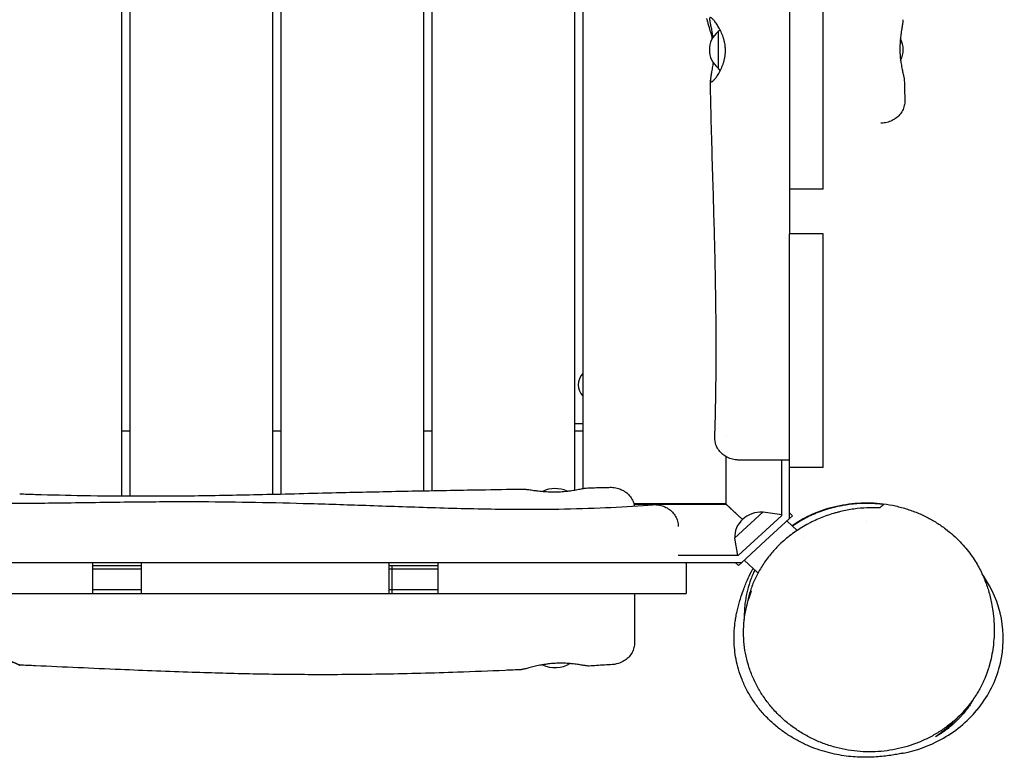
# Model space of a CAD drawing. Units: millimetres. Extents: x 19010 to 29221, y -8374 to -31.
# Drawn here: x 24943 to 25645, y -6875 to -6349 of the extents above; entities that cross this region are included whole.
import ezdxf

# ---------------------------------------------------------------- set-up
doc = ezdxf.new("R2010")
doc.units = ezdxf.units.MM
doc.header["$LTSCALE"] = 20
doc.layers.add('HARDWOOD CWPg169.559', color=250, linetype='Continuous', lineweight=25)
doc.layers.add('МАФЫ НАШИ', color=250, linetype='Continuous', lineweight=25)

# ---------------------------------------------------------------- blocks, each defined once
blk = doc.blocks.new('тьбюенш')
at = {"layer": 'HARDWOOD CWPg169.559', "color": 18, "lineweight": 25}
for p, q in [((25015.83, -6688.38), (25015.83, -5509.26)), ((25021.5, -5509.26), (25021.5, -6688.41)), ((25123.56, -6687.15), (25123.56, -5509.26)), ((25129.22, -5509.26), (25129.22, -6687.01)), ((25231.28, -6684.71), (25231.28, -5509.26)), ((25236.95, -5509.26), (25236.95, -6684.61)), ((25339, -6684.18), (25339, -5509.26)), ((25344.67, -5509.26), (25344.67, -6683.15)), ((25492.09, -6314.26), (25492.09, -6469.65)), ((25515.9, -6469.65), (25515.9, -6314.26)), ((25441.06, -6357.06), (25442.45, -6356.13)), ((25441.06, -6357.06), (25441.06, -6383.8)), ((25441.06, -6383.8), (25442.78, -6384.94)), ((25515.9, -6469.65), (25492.09, -6469.65)), ((25515.9, -6501.52), (25492.09, -6501.52)), ((25492.09, -6704.44), (25492.09, -6501.52)), ((25515.9, -6668.1), (25515.9, -6501.52)), ((25015.83, -6641.99), (25021.5, -6641.99)), ((25123.56, -6641.99), (25129.22, -6641.99)), ((25231.28, -6641.99), (25236.95, -6641.99)), ((25339, -6636.77), (25344.67, -6636.77)), ((25339, -6641.99), (25344.67, -6641.99)), ((25446.73, -6646.34), (25446.73, -6646.34)), ((25446.73, -6694.21), (25446.73, -6660.41)), ((25486.42, -6702.28), (25486.42, -6662.79)), ((25515.9, -6668.1), (25492.09, -6668.1)), ((25364.59, -6693.69), (25364.59, -6693.69)), ((25380.9, -6693.69), (25446.73, -6693.69)), ((25381.05, -6694.21), (25446.73, -6694.21)), ((25446.16, -6693.69), (25458.54, -6705.09)), ((25446.73, -6694.21), (25458.54, -6705.09)), ((25473.19, -6699.68), (25452.67, -6718.59)), ((25486.42, -6702.28), (25455.48, -6730.77)), ((25473.19, -6699.68), (25486.42, -6701.66)), ((25474.96, -6720.22), (25492.09, -6704.44)), ((25497.52, -6712.94), (25490.19, -6706.18)), ((25497.52, -6712.94), (25490.19, -6706.18)), ((25494.2, -6702.49), (25492.09, -6700.54)), ((25492.09, -6704.44), (25494.2, -6702.49)), ((25452.67, -6718.59), (25454.81, -6730.77)), ((25474.96, -6720.22), (25457.83, -6735.99)), ((25502.77, -6717.77), (25502.77, -6717.77)), ((25502.77, -6717.77), (25502.77, -6717.77)), ((25455.48, -6730.77), (25412.71, -6730.77)), ((25469.52, -6743.27), (25459.72, -6734.25)), ((25469.52, -6743.27), (25459.72, -6734.25)), ((24995.15, -6735.99), (24814.58, -6735.99)), ((24995.15, -6757.93), (24995.15, -6735.99)), ((24995.15, -6738.08), (25029.9, -6738.08)), ((25029.9, -6740.69), (24995.15, -6740.69)), ((25029.9, -6757.93), (25029.9, -6735.99)), ((25206.53, -6735.99), (25029.9, -6735.99)), ((25206.53, -6757.93), (25206.53, -6735.99)), ((25206.53, -6738.08), (25241.31, -6738.08)), ((25241.31, -6740.69), (25206.53, -6740.69)), ((25208.6, -6757.93), (25208.6, -6738.08)), ((25457.83, -6735.99), (25241.31, -6735.99)), ((25241.31, -6757.93), (25241.31, -6735.99)), ((25418.38, -6735.99), (25418.38, -6757.93)), ((25455.72, -6737.94), (25453.6, -6735.99)), ((25455.72, -6737.94), (25457.83, -6735.99)), ((25029.9, -6755.31), (24995.15, -6755.31)), ((25241.31, -6755.31), (25206.53, -6755.31)), ((24814.58, -6757.93), (24995.15, -6757.93)), ((25029.9, -6757.93), (25206.53, -6757.93)), ((25241.31, -6757.93), (25418.38, -6757.93))]:
    blk.add_line(p, q, dxfattribs=at)
for centre, major_axis, start_param, end_param in [((25454.12, -6370.43), (-19.28, 0), -0.826101, 0.826101), ((25553.86, -6370.43), (19.28, 0), -0.445678, 0.46489), ((25354.35, -6609.12), (-13.04, 0), -0.734651, 0.734651), ((25324.83, -6700.87), (19.28, 0), 1.109346, 2.0516), ((25472.17, -6717.65), (-19.28, 0), 4.671687, 6.323888), ((25324.88, -6793.05), (-19.28, 0), 1.087687, 2.149926)]:
    blk.add_ellipse(centre, major_axis=major_axis, ratio=0.921096, start_param=start_param, end_param=end_param, dxfattribs=at)
for points, knots in [([(25436.92, -6362.41), (25436.86, -6362.1), (25436.8, -6361.79), (25436.43, -6360.09), (25436.1, -6358.77), (25435.59, -6356.89), (25435.41, -6356.28), (25435.07, -6355.12), (25434.91, -6354.57), (25434.43, -6352.98), (25434.13, -6352.03), (25433.62, -6350.35), (25433.42, -6349.65), (25433.22, -6348.8), (25433.18, -6348.55), (25433.14, -6348.25), (25433.13, -6348.16), (25433.12, -6348.09)], [0.00786036, 0.00786036, 0.00786036, 0.00786036, 0.00881368, 0.00881368, 0.01322053, 0.01322053, 0.01542395, 0.01542395, 0.01762737, 0.01762737, 0.02203421, 0.02203421, 0.02644105, 0.02644105, 0.02864447, 0.02864447, 0.02957506, 0.02957506, 0.02957506, 0.02957506]), ([(25446.31, -6370.34), (25446.3, -6369.96), (25446.28, -6369.57), (25446.24, -6368.8), (25446.2, -6368.42), (25446.08, -6367.27), (25445.97, -6366.51), (25445.7, -6365.03), (25445.54, -6364.3), (25445.16, -6362.86), (25444.95, -6362.16), (25444.26, -6360.1), (25443.74, -6358.82), (25442.9, -6357), (25442.6, -6356.41), (25442.02, -6355.3), (25441.72, -6354.76), (25441.13, -6353.74), (25440.83, -6353.25), (25440.23, -6352.33), (25439.94, -6351.88), (25439.07, -6350.64), (25438.52, -6349.93), (25437.76, -6349.05), (25437.52, -6348.78), (25437.17, -6348.43), (25437.06, -6348.32), (25436.84, -6348.12), (25436.74, -6348.03), (25436.24, -6347.61), (25435.91, -6347.42), (25435.53, -6347.35), (25435.42, -6347.36), (25435.28, -6347.45), (25435.24, -6347.48), (25435.17, -6347.57), (25435.14, -6347.63), (25435.01, -6347.96), (25434.99, -6348.36), (25435.05, -6349.2), (25435.09, -6349.52), (25435.19, -6350.22), (25435.26, -6350.6), (25435.41, -6351.43), (25435.5, -6351.87), (25435.7, -6352.82), (25435.8, -6353.33), (25436.13, -6354.93), (25436.37, -6356.09), (25436.67, -6357.66), (25436.73, -6357.98), (25436.85, -6358.64), (25436.9, -6358.97), (25437.07, -6359.98), (25437.18, -6360.66), (25437.3, -6361.48), (25437.31, -6361.6), (25437.33, -6361.71)], [0.07020234, 0.07020234, 0.07020234, 0.07020234, 0.07129967, 0.07129967, 0.07239701, 0.07239701, 0.07459167, 0.07459167, 0.07678634, 0.07678634, 0.07898101, 0.07898101, 0.08337034, 0.08337034, 0.085565, 0.085565, 0.08775967, 0.08775967, 0.08995434, 0.08995434, 0.092149, 0.092149, 0.09653833, 0.09653833, 0.098733, 0.098733, 0.09983033, 0.09983033, 0.10092767, 0.10092767, 0.105317, 0.105317, 0.10751166, 0.10751166, 0.108609, 0.108609, 0.10970633, 0.10970633, 0.11409566, 0.11409566, 0.11629033, 0.11629033, 0.118485, 0.118485, 0.12067966, 0.12067966, 0.12287433, 0.12287433, 0.12726366, 0.12726366, 0.12836099, 0.12836099, 0.12945833, 0.12945833, 0.13165299, 0.13165299, 0.13201716, 0.13201716, 0.13201716, 0.13201716]), ([(25572.92, -6348.94), (25572.92, -6348.97), (25572.92, -6348.99), (25572.92, -6349.58), (25572.86, -6350.27), (25572.7, -6351.51), (25572.64, -6351.96), (25572.49, -6352.92), (25572.41, -6353.43), (25572.14, -6355.02), (25571.95, -6356.18), (25571.7, -6357.76), (25571.65, -6358.09), (25571.56, -6358.74), (25571.51, -6359.07), (25571.37, -6360.07), (25571.28, -6360.76), (25571.12, -6362.16), (25571.05, -6362.87), (25570.92, -6364.33), (25570.86, -6365.09), (25570.73, -6367.35), (25570.7, -6368.88), (25570.71, -6370.43)], [0.11408502, 0.11408502, 0.11408502, 0.11408502, 0.11427189, 0.11427189, 0.11865179, 0.11865179, 0.12084174, 0.12084174, 0.12303169, 0.12303169, 0.12741159, 0.12741159, 0.12850656, 0.12850656, 0.12960154, 0.12960154, 0.13179148, 0.13179148, 0.13398143, 0.13398143, 0.13617138, 0.13617138, 0.14055128, 0.14055128, 0.14055128, 0.14055128]), ([(25437.47, -6379.38), (25437.31, -6380.75), (25437.11, -6382.06), (25436.8, -6383.93), (25436.7, -6384.54), (25436.49, -6385.71), (25436.39, -6386.27), (25436.19, -6387.33), (25436.1, -6387.83), (25435.93, -6388.78), (25435.86, -6389.23), (25435.66, -6390.48), (25435.57, -6391.18), (25435.54, -6392.01), (25435.54, -6392.26), (25435.57, -6392.57), (25435.59, -6392.67), (25435.63, -6392.84), (25435.65, -6392.91), (25435.8, -6393.24), (25435.99, -6393.35), (25436.39, -6393.29), (25436.54, -6393.23), (25436.88, -6393.05), (25437.06, -6392.92), (25437.46, -6392.59), (25437.68, -6392.39), (25438.13, -6391.93), (25438.38, -6391.66), (25439.14, -6390.77), (25439.68, -6390.06), (25440.53, -6388.83), (25440.82, -6388.39), (25441.4, -6387.45), (25441.69, -6386.96), (25442.56, -6385.43), (25443.12, -6384.31), (25443.91, -6382.49), (25444.17, -6381.86), (25444.65, -6380.56), (25444.87, -6379.89), (25445.28, -6378.52), (25445.47, -6377.82), (25445.71, -6376.74), (25445.78, -6376.38), (25445.92, -6375.64), (25445.98, -6375.26), (25446.25, -6373.39), (25446.34, -6371.87), (25446.31, -6370.34)], [0.00885594, 0.00885594, 0.00885594, 0.00885594, 0.01316294, 0.01316294, 0.01535676, 0.01535676, 0.01755059, 0.01755059, 0.01974441, 0.01974441, 0.02193823, 0.02193823, 0.02632588, 0.02632588, 0.0285197, 0.0285197, 0.02961661, 0.02961661, 0.03071352, 0.03071352, 0.03510117, 0.03510117, 0.03729499, 0.03729499, 0.03948882, 0.03948882, 0.04168264, 0.04168264, 0.04387646, 0.04387646, 0.04826411, 0.04826411, 0.05045793, 0.05045793, 0.05265176, 0.05265176, 0.0570394, 0.0570394, 0.05923323, 0.05923323, 0.06142705, 0.06142705, 0.06362087, 0.06362087, 0.06471778, 0.06471778, 0.0658147, 0.0658147, 0.07020234, 0.07020234, 0.07020234, 0.07020234]), ([(25570.71, -6370.43), (25570.73, -6371.98), (25570.81, -6373.51), (25570.99, -6375.76), (25571.07, -6376.5), (25571.19, -6377.61), (25571.24, -6377.98), (25571.34, -6378.7), (25571.39, -6379.05), (25571.64, -6380.81), (25571.88, -6382.15), (25572.25, -6384.04), (25572.38, -6384.65), (25572.63, -6385.82), (25572.75, -6386.38), (25572.99, -6387.44), (25573.1, -6387.94), (25573.31, -6388.89), (25573.4, -6389.34), (25573.66, -6390.59), (25573.79, -6391.28), (25573.86, -6392.02), (25573.87, -6392.19), (25573.88, -6392.34)], [0, 0, 0, 0, 0.00440456, 0.00440456, 0.00660684, 0.00660684, 0.00770797, 0.00770797, 0.00880911, 0.00880911, 0.01321367, 0.01321367, 0.01541595, 0.01541595, 0.01761823, 0.01761823, 0.01982051, 0.01982051, 0.02202278, 0.02202278, 0.02642734, 0.02642734, 0.02787348, 0.02787348, 0.02787348, 0.02787348]), ([(25571.26, -6378.08), (25571.27, -6378.17), (25571.28, -6378.25), (25571.34, -6378.7), (25571.39, -6379.05), (25571.64, -6380.81), (25571.88, -6382.15), (25572.25, -6384.04), (25572.38, -6384.65), (25572.63, -6385.82), (25572.75, -6386.38), (25572.99, -6387.44), (25573.1, -6387.94), (25573.31, -6388.89), (25573.4, -6389.34), (25573.66, -6390.59), (25573.79, -6391.28), (25573.86, -6392.02), (25573.87, -6392.19), (25573.88, -6392.34)], [0.00745075, 0.00745075, 0.00745075, 0.00745075, 0.00770797, 0.00770797, 0.00880911, 0.00880911, 0.01321367, 0.01321367, 0.01541595, 0.01541595, 0.01761823, 0.01761823, 0.01982051, 0.01982051, 0.02202278, 0.02202278, 0.02642734, 0.02642734, 0.02787348, 0.02787348, 0.02787348, 0.02787348]), ([(25438.74, -6646.7), (25438.84, -6643.22), (25438.94, -6639.75), (25439.28, -6625.83), (25439.47, -6615.4), (25439.73, -6590.04), (25439.72, -6575.12), (25439.45, -6544.9), (25439.17, -6529.6), (25438.41, -6497.15), (25437.9, -6480), (25436.81, -6443.06), (25436.22, -6423.28), (25435.69, -6399.7), (25435.61, -6395.92), (25435.54, -6392.13)], [0, 0, 0, 0, 10.000022, 10.000022, 40.000657, 40.000657, 82.887156, 82.887156, 126.848376, 126.848376, 176.155184, 176.155184, 233.003608, 233.003608, 243.874755, 243.874755, 243.874755, 243.874755]), ([(25573.88, -6392.34), (25573.96, -6395.82), (25574.05, -6399.3), (25574.18, -6404.05), (25574.21, -6405.32), (25574.24, -6406.59)], [0, 0, 0, 0, 10.000008, 10.000008, 13.657415, 13.657415, 13.657415, 13.657415]), ([(25574.24, -6406.59), (25574.28, -6407.81), (25574.16, -6409.03), (25573.61, -6411.41), (25573.18, -6412.58), (25572.05, -6414.78), (25571.34, -6415.83), (25569.69, -6417.73), (25568.73, -6418.6), (25566.64, -6420.1), (25565.5, -6420.74), (25563.09, -6421.75), (25561.81, -6422.13), (25559.86, -6422.48), (25559.21, -6422.56), (25558.22, -6422.63), (25557.9, -6422.64), (25557.5, -6422.65), (25557.44, -6422.65), (25557.33, -6422.65), (25557.29, -6422.65), (25557.24, -6422.65), (25557.24, -6422.65), (25557.24, -6422.65)], [0, 0, 0, 0, 3.480887, 3.480887, 6.982019, 6.982019, 10.482966, 10.482966, 13.983915, 13.983915, 17.484864, 17.484864, 20.985813, 20.985813, 22.727618, 22.727618, 23.600399, 23.600399, 23.763982, 23.763982, 23.886668, 23.886668, 23.886784, 23.886784, 23.886784, 23.886784]), ([(25557.24, -6422.65), (25557.24, -6422.65), (25557.24, -6422.65), (25557.24, -6422.65), (25557.24, -6422.65), (25557.24, -6422.65)], [23.88678361533, 23.88678361533, 23.88678361533, 23.88678361533, 23.88681908365, 23.88681908365, 23.88686442561, 23.88686442561, 23.88686442561, 23.88686442561]), ([(25455.75, -6662.79), (25455.75, -6662.79), (25455.74, -6662.79), (25455.74, -6662.79), (25455.74, -6662.79), (25455.74, -6662.79), (25455.73, -6662.79), (25455.73, -6662.79), (25455.72, -6662.79), (25455.67, -6662.79), (25455.62, -6662.79), (25455.45, -6662.79), (25455.33, -6662.79), (25454.88, -6662.77), (25454.55, -6662.76), (25452.9, -6662.62), (25451.59, -6662.37), (25449.08, -6661.59), (25447.87, -6661.06), (25445.62, -6659.77), (25444.57, -6659), (25442.71, -6657.27), (25441.89, -6656.29), (25440.52, -6654.21), (25439.97, -6653.1), (25438.97, -6650.26), (25438.69, -6648.47), (25438.74, -6646.7)], [0, 0, 0, 0, 0.000293, 0.000293, 0.004199, 0.004199, 0.012012, 0.012012, 0.027637, 0.027637, 0.14991, 0.14991, 0.475988, 0.475988, 1.345831, 1.345831, 4.84678, 4.84678, 8.347729, 8.347729, 11.848676, 11.848676, 15.349785, 15.349785, 18.83313, 18.83313, 23.90323, 23.90323, 23.90323, 23.90323]), ([(25492.09, -6662.79), (25489.69, -6662.79), (25487.34, -6662.79), (25483.86, -6662.79), (25482.72, -6662.79), (25480.44, -6662.79), (25479.3, -6662.79), (25476.01, -6662.79), (25473.92, -6662.79), (25471.45, -6662.79), (25470.96, -6662.79), (25470, -6662.79), (25469.53, -6662.79), (25468.13, -6662.79), (25467.25, -6662.79), (25464.73, -6662.79), (25463.23, -6662.79), (25461.57, -6662.79), (25461.24, -6662.79), (25460.63, -6662.79), (25460.33, -6662.79), (25459.49, -6662.79), (25458.99, -6662.79), (25458.08, -6662.79), (25457.68, -6662.79), (25457.16, -6662.79), (25457, -6662.79), (25456.7, -6662.79), (25456.57, -6662.79), (25456.21, -6662.79), (25456.04, -6662.79), (25455.86, -6662.79), (25455.82, -6662.79), (25455.76, -6662.79), (25455.75, -6662.79), (25455.75, -6662.79)], [0, 0, 0, 0, 0.00632843, 0.00632843, 0.00949264, 0.00949264, 0.01265686, 0.01265686, 0.01898529, 0.01898529, 0.02056739, 0.02056739, 0.0221495, 0.0221495, 0.02531371, 0.02531371, 0.03164214, 0.03164214, 0.03322425, 0.03322425, 0.03480636, 0.03480636, 0.03797057, 0.03797057, 0.04113479, 0.04113479, 0.04271689, 0.04271689, 0.044299, 0.044299, 0.04746321, 0.04746321, 0.04904532, 0.04904532, 0.05058326, 0.05058326, 0.05058326, 0.05058326]), ([(24210.18, -6688.48), (24213.95, -6688.37), (24217.72, -6688.26), (24232.79, -6687.82), (24244.11, -6687.51), (24275.34, -6686.71), (24295.27, -6686.25), (24335.11, -6685.46), (24355.02, -6685.13), (24394.6, -6684.6), (24414.27, -6684.41), (24453.38, -6684.16), (24472.81, -6684.11), (24511.79, -6684.1), (24531.33, -6684.15), (24570.82, -6684.32), (24590.78, -6684.44), (24630.44, -6684.84), (24650.15, -6685.11), (24688.14, -6685.88), (24706.42, -6686.37), (24741.48, -6687.57), (24758.26, -6688.26), (24792.44, -6689.82), (24809.83, -6690.65), (24847.35, -6692.21), (24867.47, -6692.88), (24903.11, -6693.52), (24918.63, -6693.63), (24948.39, -6693.57), (24962.63, -6693.43), (24992.3, -6693.05), (25007.74, -6692.81), (25038.1, -6692.47), (25053.03, -6692.39), (25080.77, -6692.47), (25093.58, -6692.59), (25119.31, -6693.01), (25132.23, -6693.31), (25159.06, -6694.05), (25172.98, -6694.5), (25202.45, -6695.5), (25218, -6696.06), (25249.75, -6697.06), (25265.96, -6697.49), (25295.83, -6697.92), (25309.51, -6697.97), (25334.43, -6697.65), (25345.69, -6697.35), (25367.19, -6696.44), (25377.44, -6695.87), (25389.88, -6694.99), (25392.09, -6694.83), (25394.29, -6694.66)], [0, 0, 0, 0, 10.00001, 10.00001, 40.000289, 40.000289, 92.800414, 92.800414, 145.51592, 145.51592, 197.581074, 197.581074, 248.990404, 248.990404, 300.690503, 300.690503, 353.491661, 353.491661, 405.675499, 405.675499, 454.111661, 454.111661, 498.637008, 498.637008, 544.838901, 544.838901, 598.256075, 598.256075, 639.412836, 639.412836, 677.156721, 677.156721, 718.038101, 718.038101, 757.53174, 757.53174, 791.427516, 791.427516, 825.617246, 825.617246, 862.478669, 862.478669, 903.695573, 903.695573, 946.683614, 946.683614, 982.978323, 982.978323, 1012.909683, 1012.909683, 1040.211846, 1040.211846, 1046.093928, 1046.093928, 1046.093928, 1046.093928]), ([(24942.97, -6686.91), (24946.75, -6687.03), (24950.53, -6687.15), (24965.63, -6687.59), (24976.96, -6687.86), (25001.93, -6688.29), (25015.57, -6688.41), (25043.85, -6688.44), (25058.5, -6688.34), (25089.53, -6687.91), (25105.9, -6687.56), (25140.03, -6686.76), (25157.79, -6686.3), (25191.36, -6685.52), (25207.17, -6685.18), (25239.16, -6684.56), (25255.36, -6684.27), (25281.54, -6683.82), (25291.52, -6683.65), (25301.51, -6683.47)], [0, 0, 0, 0, 10.000056, 10.000056, 40.001357, 40.001357, 76.113998, 76.113998, 114.923494, 114.923494, 158.296235, 158.296235, 205.323594, 205.323594, 247.149515, 247.149515, 289.998515, 289.998515, 316.425703, 316.425703, 316.425703, 316.425703]), ([(25301.51, -6683.47), (25301.53, -6683.47), (25301.56, -6683.47), (25302.19, -6683.47), (25302.95, -6683.52), (25304.29, -6683.67), (25304.78, -6683.73), (25305.82, -6683.87), (25306.37, -6683.94), (25308.1, -6684.19), (25309.36, -6684.37), (25311.08, -6684.59), (25311.43, -6684.64), (25312.14, -6684.73), (25312.5, -6684.77), (25313.59, -6684.9), (25314.33, -6684.98), (25315.85, -6685.13), (25316.62, -6685.19), (25318.21, -6685.31), (25319.03, -6685.36), (25321.49, -6685.48), (25323.15, -6685.52), (25324.83, -6685.5)], [0.11408502, 0.11408502, 0.11408502, 0.11408502, 0.11427189, 0.11427189, 0.11865179, 0.11865179, 0.12084174, 0.12084174, 0.12303169, 0.12303169, 0.12741159, 0.12741159, 0.12850656, 0.12850656, 0.12960154, 0.12960154, 0.13179148, 0.13179148, 0.13398143, 0.13398143, 0.13617138, 0.13617138, 0.14055128, 0.14055128, 0.14055128, 0.14055128]), ([(25324.83, -6685.5), (25326.52, -6685.49), (25328.18, -6685.42), (25330.62, -6685.25), (25331.43, -6685.18), (25332.62, -6685.06), (25333.02, -6685.02), (25333.81, -6684.93), (25334.2, -6684.88), (25336.11, -6684.64), (25337.55, -6684.43), (25339.6, -6684.08), (25340.27, -6683.97), (25341.54, -6683.74), (25342.14, -6683.63), (25343.29, -6683.41), (25343.84, -6683.31), (25344.87, -6683.11), (25345.36, -6683.02), (25346.72, -6682.79), (25347.47, -6682.67), (25348.27, -6682.6), (25348.46, -6682.59), (25348.62, -6682.59)], [0, 0, 0, 0, 0.00440456, 0.00440456, 0.00660684, 0.00660684, 0.00770797, 0.00770797, 0.00880911, 0.00880911, 0.01321367, 0.01321367, 0.01541595, 0.01541595, 0.01761823, 0.01761823, 0.01982051, 0.01982051, 0.02202278, 0.02202278, 0.02642734, 0.02642734, 0.02787348, 0.02787348, 0.02787348, 0.02787348]), ([(25348.62, -6682.59), (25352.4, -6682.51), (25356.17, -6682.43), (25361.33, -6682.31), (25362.71, -6682.28), (25364.09, -6682.25)], [0, 0, 0, 0, 10.000008, 10.000008, 13.657415, 13.657415, 13.657415, 13.657415]), ([(25364.09, -6682.25), (25365.41, -6682.22), (25366.74, -6682.33), (25369.32, -6682.83), (25370.59, -6683.23), (25372.98, -6684.27), (25374.12, -6684.92), (25376.19, -6686.45), (25377.13, -6687.33), (25378.75, -6689.25), (25379.45, -6690.31), (25380.55, -6692.53), (25380.95, -6693.7), (25381.26, -6695.12), (25381.3, -6695.35), (25381.34, -6695.57)], [0, 0, 0, 0, 3.480887, 3.480887, 6.982019, 6.982019, 10.482966, 10.482966, 13.983915, 13.983915, 17.484864, 17.484864, 20.985813, 20.985813, 21.639163, 21.639163, 21.639163, 21.639163]), ([(25394.29, -6694.66), (25395.6, -6694.56), (25396.93, -6694.6), (25399.54, -6694.96), (25400.84, -6695.28), (25403.29, -6696.2), (25404.47, -6696.79), (25406.63, -6698.2), (25407.62, -6699.03), (25409.37, -6700.86), (25410.13, -6701.88), (25411.36, -6704.04), (25411.85, -6705.19), (25412.5, -6707.55), (25412.68, -6708.77), (25412.71, -6710.07), (25412.71, -6710.14), (25412.71, -6710.23), (25412.71, -6710.25), (25412.71, -6710.26), (25412.71, -6710.27), (25412.71, -6710.27), (25412.71, -6710.27), (25412.71, -6710.27), (25412.71, -6710.27), (25412.71, -6710.27)], [0, 0, 0, 0, 3.480886, 3.480886, 6.982018, 6.982018, 10.482965, 10.482965, 13.983914, 13.983914, 17.484863, 17.484863, 20.985812, 20.985812, 24.486761, 24.486761, 24.704139, 24.704139, 24.744897, 24.744897, 24.7503, 24.7503, 24.750976, 24.750976, 24.751314, 24.751314, 24.751314, 24.751314]), ([(25556.34, -6696.95), (25553.34, -6696.8), (25550.31, -6696.78), (25544.16, -6697.03), (25541.06, -6697.3), (25534.75, -6698.17), (25531.56, -6698.77), (25527.51, -6699.74), (25526.7, -6699.95), (25525.08, -6700.38), (25524.27, -6700.61), (25521.85, -6701.33), (25520.24, -6701.85), (25515.42, -6703.55), (25512.23, -6704.86), (25508.26, -6706.76), (25507.47, -6707.15), (25505.89, -6707.97), (25505.1, -6708.39), (25502.75, -6709.68), (25501.22, -6710.58), (25496.69, -6713.41), (25493.79, -6715.47), (25489.61, -6718.83), (25488.25, -6719.99), (25485.58, -6722.41), (25484.28, -6723.67), (25483.03, -6724.95)], [0, 0, 0, 0, 0.00979786, 0.00979786, 0.01959572, 0.01959572, 0.02939358, 0.02939358, 0.03184304, 0.03184304, 0.03429251, 0.03429251, 0.03919143, 0.03919143, 0.04898929, 0.04898929, 0.05143876, 0.05143876, 0.05388822, 0.05388822, 0.05878715, 0.05878715, 0.06858501, 0.06858501, 0.07348394, 0.07348394, 0.07838287, 0.07838287, 0.07838287, 0.07838287]), ([(25493.75, -6709.46), (25493.77, -6709.45), (25493.79, -6709.44), (25495.66, -6708.16), (25497.65, -6706.91), (25501.84, -6704.5), (25504.05, -6703.34), (25508.69, -6701.15), (25511.13, -6700.13), (25516.19, -6698.25), (25518.83, -6697.39), (25524.27, -6695.91), (25527.08, -6695.27), (25532.8, -6694.25), (25535.73, -6693.86), (25541.64, -6693.35), (25544.64, -6693.24), (25550.64, -6693.29), (25553.66, -6693.45), (25559.63, -6694.06), (25562.58, -6694.51), (25568.39, -6695.66), (25571.26, -6696.37), (25576.86, -6698.03), (25579.59, -6698.98), (25584.88, -6701.09), (25587.43, -6702.25), (25592.32, -6704.74), (25594.67, -6706.08), (25599.12, -6708.87), (25601.24, -6710.33), (25605.22, -6713.33), (25607.09, -6714.87), (25610.56, -6717.96), (25612.17, -6719.52), (25615.17, -6722.64), (25616.55, -6724.2), (25619.12, -6727.31), (25620.3, -6728.84), (25622.49, -6731.88), (25623.49, -6733.38), (25625.35, -6736.34), (25626.19, -6737.8), (25627.77, -6740.68), (25628.49, -6742.1), (25629.82, -6744.92), (25630.43, -6746.3), (25631.57, -6749.08), (25632.09, -6750.45), (25633.07, -6753.22), (25633.52, -6754.6), (25634.37, -6757.44), (25634.75, -6758.86), (25635.49, -6761.85), (25635.83, -6763.39), (25636.48, -6766.77), (25636.78, -6768.57), (25637.37, -6772.84), (25637.62, -6775.29), (25637.95, -6780.68), (25638.03, -6783.64), (25637.86, -6789.28), (25637.7, -6791.76), (25637.17, -6796.59), (25636.85, -6798.82), (25636.01, -6803.28), (25635.53, -6805.46), (25634.68, -6808.62), (25634.43, -6809.5), (25634.16, -6810.39)], [888.815269, 888.815269, 888.815269, 888.815269, 888.900723, 888.900723, 898.045608, 898.045608, 907.08103, 907.08103, 916.118301, 916.118301, 925.206712, 925.206712, 934.34596, 934.34596, 943.509267, 943.509267, 952.684577, 952.684577, 961.87854, 961.87854, 971.03146, 971.03146, 980.239055, 980.239055, 989.452463, 989.452463, 998.666484, 998.666484, 1007.884933, 1007.884933, 1017.133494, 1017.133494, 1026.401249, 1026.401249, 1035.674387, 1035.674387, 1045.121829, 1045.121829, 1054.833483, 1054.833483, 1064.94507, 1064.94507, 1075.637216, 1075.637216, 1087.136301, 1087.136301, 1099.721979, 1099.721979, 1113.746975, 1113.746975, 1129.678759, 1129.678759, 1148.188508, 1148.188508, 1170.366325, 1170.366325, 1198.353411, 1198.353411, 1236.995269, 1236.995269, 1278.814922, 1278.814922, 1307.970074, 1307.970074, 1330.27952, 1330.27952, 1349.207138, 1349.207138, 1356.22189, 1356.22189, 1356.22189, 1356.22189]), ([(25558.99, -6694.52), (25555.72, -6694.09), (25552.39, -6693.83), (25545.62, -6693.66), (25542.17, -6693.76), (25536.9, -6694.2), (25535.12, -6694.4), (25532.43, -6694.79), (25531.53, -6694.93), (25529.72, -6695.24), (25528.81, -6695.41), (25524.27, -6696.33), (25520.63, -6697.29), (25515.19, -6699.1), (25513.38, -6699.76), (25510.65, -6700.87), (25509.75, -6701.25), (25507.93, -6702.05), (25507.03, -6702.47), (25502.53, -6704.65), (25499.05, -6706.63), (25495.19, -6709.2), (25494.69, -6709.53), (25494.2, -6709.87)], [0, 0, 0, 0, 0.01105995, 0.01105995, 0.0221199, 0.0221199, 0.02764988, 0.02764988, 0.03041486, 0.03041486, 0.03317985, 0.03317985, 0.0442398, 0.0442398, 0.04976978, 0.04976978, 0.05253477, 0.05253477, 0.05529975, 0.05529975, 0.0663597, 0.0663597, 0.06799731, 0.06799731, 0.06799731, 0.06799731]), ([(25483.03, -6724.95), (25480.85, -6727.19), (25478.83, -6729.51), (25475.09, -6734.3), (25473.37, -6736.77), (25471.02, -6740.59), (25470.28, -6741.87), (25468.9, -6744.43), (25468.25, -6745.72), (25466.42, -6749.59), (25465.37, -6752.18), (25464.03, -6756.1), (25463.62, -6757.41), (25462.89, -6760.01), (25462.56, -6761.3), (25461.93, -6764.12), (25461.64, -6765.64), (25461.4, -6767.15)], [0.07838287, 0.07838287, 0.07838287, 0.07838287, 0.08693768, 0.08693768, 0.09549248, 0.09549248, 0.09976989, 0.09976989, 0.10404729, 0.10404729, 0.1126021, 0.1126021, 0.1168795, 0.1168795, 0.1211569, 0.1211569, 0.12625048, 0.12625048, 0.12625048, 0.12625048]), ([(25029.9, -6735.99), (25027.66, -6735.99), (25025.42, -6735.99), (25013.84, -6735.99), (25004.5, -6735.99), (24995.15, -6735.99)], [0.33849262, 0.33849262, 0.33849262, 0.33849262, 0.34442034, 0.34442034, 0.36913659, 0.36913659, 0.36913659, 0.36913659]), ([(25241.31, -6735.99), (25230.34, -6735.99), (25219.36, -6735.99), (25207.77, -6735.99), (25207.15, -6735.99), (25206.53, -6735.99)], [0.15200606, 0.15200606, 0.15200606, 0.15200606, 0.18105364, 0.18105364, 0.18269593, 0.18269593, 0.18269593, 0.18269593]), ([(25573.04, -6871.77), (25572.84, -6871.8), (25572.64, -6871.84), (25571.8, -6872.01), (25571.1, -6872.15), (25569.19, -6872.5), (25567.89, -6872.73), (25564.99, -6873.2), (25563.44, -6873.43), (25560.11, -6873.86), (25558.4, -6874.05), (25554.79, -6874.36), (25552.95, -6874.49), (25549.12, -6874.64), (25547.18, -6874.68), (25543.15, -6874.64), (25541.1, -6874.57), (25536.86, -6874.29), (25534.72, -6874.09), (25530.31, -6873.53), (25528.08, -6873.18), (25523.53, -6872.29), (25521.22, -6871.76), (25516.54, -6870.51), (25514.18, -6869.79), (25509.41, -6868.12), (25507.01, -6867.18), (25502.19, -6865.06), (25499.78, -6863.88), (25494.99, -6861.27), (25492.61, -6859.84), (25487.94, -6856.72), (25485.65, -6855.03), (25481.19, -6851.41), (25479.03, -6849.48), (25474.91, -6845.4), (25472.95, -6843.26), (25469.26, -6838.78), (25467.53, -6836.45), (25464.36, -6831.67), (25462.91, -6829.22), (25460.32, -6824.29), (25459.17, -6821.79), (25457.18, -6816.84), (25456.34, -6814.37), (25454.92, -6809.53), (25454.35, -6807.16), (25453.46, -6802.53), (25453.13, -6800.28), (25452.66, -6795.93), (25452.54, -6793.9), (25452.43, -6790.38), (25452.44, -6788.87), (25452.52, -6785.91), (25452.6, -6784.48), (25452.81, -6781.69), (25452.96, -6780.34), (25453.29, -6777.67), (25453.49, -6776.38), (25453.93, -6773.82), (25454.17, -6772.57), (25454.71, -6770.06), (25455, -6768.83), (25455.63, -6766.32), (25455.98, -6765.07), (25456.74, -6762.44), (25457.16, -6761.09), (25458.15, -6758.09), (25458.72, -6756.47), (25460.25, -6752.41), (25461.23, -6749.97), (25463.44, -6745.12), (25464.5, -6742.92), (25465.99, -6740.19), (25466.02, -6740.13), (25466.05, -6740.08)], [0, 0, 0, 0, 10.000018, 10.000018, 40.000536, 40.000536, 84.853281, 84.853281, 125.522126, 125.522126, 160.05941, 160.05941, 189.22876, 189.22876, 214.325823, 214.325823, 236.363805, 236.363805, 256.017165, 256.017165, 273.852231, 273.852231, 290.325895, 290.325895, 305.810961, 305.810961, 320.609616, 320.609616, 334.957504, 334.957504, 349.023722, 349.023722, 362.914715, 362.914715, 376.690137, 376.690137, 390.423445, 390.423445, 404.214902, 404.214902, 417.992964, 417.992964, 431.756469, 431.756469, 445.491049, 445.491049, 459.215666, 459.215666, 473.005645, 473.005645, 486.994272, 486.994272, 499.086353, 499.086353, 512.2542, 512.2542, 526.79476, 526.79476, 543.135879, 543.135879, 561.786348, 561.786348, 583.447861, 583.447861, 609.174128, 609.174128, 640.819366, 640.819366, 682.811402, 682.811402, 745.207294, 745.207294, 788.646671, 788.646671, 789.520781, 789.520781, 789.520781, 789.520781]), ([(25467.24, -6741.17), (25466.82, -6742.05), (25466.41, -6742.94), (25465.46, -6745.14), (25464.93, -6746.44), (25463.48, -6750.34), (25462.69, -6752.93), (25461.38, -6758.07), (25460.88, -6760.62), (25460.32, -6764.44), (25460.17, -6765.7), (25459.93, -6768.23), (25459.85, -6769.49), (25459.7, -6772.65), (25459.69, -6774.55), (25459.75, -6776.42)], [0.10696368, 0.10696368, 0.10696368, 0.10696368, 0.10987354, 0.10987354, 0.11415233, 0.11415233, 0.12270991, 0.12270991, 0.13126748, 0.13126748, 0.13554627, 0.13554627, 0.13982506, 0.13982506, 0.14642548, 0.14642548, 0.14642548, 0.14642548]), ([(25625.72, -6840.96), (25625.76, -6840.92), (25625.8, -6840.87), (25633.05, -6832.12), (25638.34, -6822.2), (25644.4, -6801.22), (25645.2, -6790.39), (25642.26, -6768.83), (25638.47, -6758.34), (25631.58, -6747.19), (25630.52, -6745.6), (25629.4, -6744.04)], [-219.069598, -219.069598, -219.069598, -219.069598, -218.910744, -218.910744, -187.385074, -187.385074, -156.426071, -156.426071, -124.90018, -124.90018, -119.517018, -119.517018, -119.517018, -119.517018]), ([(24995.15, -6757.93), (25006.55, -6757.93), (25017.94, -6757.93), (25029.52, -6757.93), (25029.71, -6757.93), (25029.9, -6757.93)], [0.47703467, 0.47703467, 0.47703467, 0.47703467, 0.50718313, 0.50718313, 0.50768196, 0.50768196, 0.50768196, 0.50768196]), ([(25381.53, -6757.93), (25381.53, -6759.07), (25381.53, -6760.22), (25381.53, -6762.48), (25381.53, -6763.6), (25381.53, -6765.82), (25381.53, -6766.93), (25381.53, -6768.56), (25381.53, -6769.1), (25381.53, -6770.18), (25381.53, -6770.72), (25381.53, -6772.32), (25381.53, -6773.36), (25381.53, -6775.4), (25381.53, -6776.39), (25381.53, -6779.26), (25381.53, -6781.02), (25381.53, -6783.05), (25381.53, -6783.45), (25381.53, -6784.22), (25381.53, -6784.6), (25381.53, -6785.7), (25381.53, -6786.38), (25381.53, -6788.29), (25381.53, -6789.37), (25381.53, -6790.48), (25381.53, -6790.69), (25381.53, -6791.08), (25381.53, -6791.26), (25381.53, -6791.76), (25381.53, -6792.04), (25381.53, -6792.5), (25381.53, -6792.67), (25381.53, -6792.9), (25381.53, -6792.96), (25381.53, -6792.96), (25381.53, -6792.96), (25381.53, -6792.96)], [0, 0, 0, 0, 0.00328438, 0.00328438, 0.00656875, 0.00656875, 0.00985313, 0.00985313, 0.01149532, 0.01149532, 0.0131375, 0.0131375, 0.01642188, 0.01642188, 0.01970626, 0.01970626, 0.02627501, 0.02627501, 0.0279172, 0.0279172, 0.02955939, 0.02955939, 0.03284376, 0.03284376, 0.03941251, 0.03941251, 0.0410547, 0.0410547, 0.04269689, 0.04269689, 0.04598127, 0.04598127, 0.04926564, 0.04926564, 0.05255002, 0.05255002, 0.05256164, 0.05256164, 0.05256164, 0.05256164]), ([(25625.82, -6829.07), (25624.42, -6831.37), (25622.89, -6833.62), (25619.61, -6837.98), (25617.85, -6840.1), (25614.13, -6844.15), (25612.17, -6846.08), (25608.07, -6849.75), (25605.93, -6851.49), (25601.5, -6854.76), (25599.2, -6856.3), (25594.47, -6859.15), (25592.04, -6860.46), (25587.05, -6862.87), (25584.49, -6863.96), (25579.28, -6865.91), (25576.61, -6866.77), (25571.22, -6868.24), (25568.48, -6868.86), (25562.94, -6869.85), (25560.13, -6870.22), (25554.49, -6870.7), (25551.65, -6870.82), (25545.95, -6870.79), (25543.09, -6870.65), (25537.39, -6870.1), (25534.54, -6869.69), (25528.87, -6868.62), (25526.06, -6867.95), (25520.48, -6866.35), (25517.73, -6865.42), (25512.3, -6863.3), (25509.64, -6862.11), (25504.42, -6859.47), (25501.87, -6858.03), (25496.91, -6854.9), (25494.5, -6853.21), (25489.87, -6849.61), (25487.64, -6847.69), (25483.39, -6843.65), (25481.36, -6841.52), (25477.54, -6837.08), (25475.74, -6834.77), (25472.4, -6829.97), (25470.86, -6827.49), (25468.04, -6822.39), (25466.76, -6819.78), (25464.5, -6814.44), (25463.52, -6811.71), (25461.84, -6806.2), (25461.15, -6803.4), (25460.08, -6797.78), (25459.7, -6794.94), (25459.24, -6789.27), (25459.16, -6786.43), (25459.31, -6780.78), (25459.53, -6777.97), (25460.28, -6772.4), (25460.79, -6769.65), (25462.11, -6764.23), (25462.91, -6761.56), (25464.2, -6757.98), (25464.55, -6757.04), (25464.93, -6756.1)], [0, 0, 0, 0, 7.650629, 7.650629, 15.311412, 15.311412, 22.893805, 22.893805, 30.424037, 30.424037, 37.940137, 37.940137, 45.464548, 45.464548, 53.028702, 53.028702, 60.662783, 60.662783, 68.390571, 68.390571, 76.238123, 76.238123, 84.217836, 84.217836, 92.349476, 92.349476, 100.637816, 100.637816, 109.092816, 109.092816, 117.708398, 117.708398, 126.476677, 126.476677, 135.392058, 135.392058, 144.426835, 144.426835, 153.557555, 153.557555, 162.761639, 162.761639, 171.98428, 171.98428, 181.225071, 181.225071, 190.420922, 190.420922, 199.552909, 199.552909, 208.573146, 208.573146, 217.461891, 217.461891, 226.197723, 226.197723, 234.763174, 234.763174, 243.148804, 243.148804, 251.351653, 251.351653, 254.289796, 254.289796, 254.289796, 254.289796]), ([(25381.53, -6792.96), (25381.53, -6792.96), (25381.53, -6792.96), (25381.53, -6792.96), (25381.53, -6792.96), (25381.53, -6792.96), (25381.53, -6792.97), (25381.53, -6793.02), (25381.53, -6793.06), (25381.52, -6793.33), (25381.52, -6793.56), (25381.49, -6794.09), (25381.46, -6794.39), (25381.35, -6795.3), (25381.24, -6795.9), (25380.79, -6797.68), (25380.34, -6798.84), (25379.16, -6801.02), (25378.43, -6802.06), (25376.73, -6803.93), (25375.76, -6804.78), (25373.64, -6806.23), (25372.49, -6806.85), (25369.52, -6808.03), (25367.61, -6808.46), (25365.69, -6808.59)], [0, 0, 0, 0, 0.000488, 0.000488, 0.001465, 0.001465, 0.01709, 0.01709, 0.139776, 0.139776, 0.794245, 0.794245, 1.667027, 1.667027, 3.408832, 3.408832, 6.909781, 6.909781, 10.410728, 10.410728, 13.911837, 13.911837, 17.395182, 17.395182, 22.465281, 22.465281, 22.465281, 22.465281]), ([(25381.53, -6792.96), (25381.53, -6792.96), (25381.53, -6792.96), (25381.53, -6792.96), (25381.53, -6792.96), (25381.53, -6792.96)], [6.07494381721, 6.07494381721, 6.07494381721, 6.07494381721, 6.0749463906, 6.0749463906, 6.07502362185, 6.07502362185, 6.07502362192, 6.07502362192]), ([(24918.03, -6802.24), (24918.86, -6802.27), (24919.68, -6802.33), (24920.93, -6802.43), (24921.35, -6802.47), (24922.17, -6802.56), (24922.57, -6802.61), (24924.59, -6802.89), (24926.15, -6803.17), (24928.42, -6803.68), (24929.15, -6803.86), (24930.57, -6804.23), (24931.26, -6804.43), (24932.59, -6804.83), (24933.23, -6805.03), (24934.17, -6805.34), (24934.47, -6805.45), (24935.07, -6805.66), (24935.36, -6805.76), (24936.78, -6806.28), (24937.8, -6806.68), (24938.93, -6807.14), (24939.15, -6807.23), (24939.57, -6807.41), (24939.77, -6807.5), (24940.36, -6807.75), (24940.71, -6807.91), (24941.65, -6808.33), (24942.14, -6808.56), (24942.64, -6808.79), (24942.76, -6808.86), (24942.93, -6808.94), (24943.02, -6808.98), (24942.94, -6808.95), (24942.81, -6808.9), (24942.76, -6808.88), (24942.64, -6808.82), (24942.57, -6808.79), (24942.15, -6808.61), (24941.67, -6808.39), (24940.72, -6807.98), (24940.36, -6807.82), (24939.58, -6807.5), (24939.16, -6807.32), (24938.26, -6806.96), (24937.78, -6806.77), (24936.75, -6806.38), (24936.21, -6806.18), (24934.7, -6805.64), (24933.71, -6805.3), (24932.65, -6804.97)], [0.06954747, 0.06954747, 0.06954747, 0.06954747, 0.0717369, 0.0717369, 0.07283161, 0.07283161, 0.07392632, 0.07392632, 0.07830517, 0.07830517, 0.0804946, 0.0804946, 0.08268402, 0.08268402, 0.08487345, 0.08487345, 0.08596816, 0.08596816, 0.08706287, 0.08706287, 0.09144172, 0.09144172, 0.09253643, 0.09253643, 0.09363114, 0.09363114, 0.09582057, 0.09582057, 0.10019942, 0.10019942, 0.10238884, 0.10238884, 0.10457827, 0.10676769, 0.10676769, 0.1078624, 0.1078624, 0.10895712, 0.10895712, 0.11333597, 0.11333597, 0.11552539, 0.11552539, 0.11771482, 0.11771482, 0.11990424, 0.11990424, 0.12209366, 0.12209366, 0.12566618, 0.12566618, 0.12566618, 0.12566618]), ([(25300.58, -6812.24), (25296.8, -6812.42), (25293.03, -6812.59), (25277.92, -6813.26), (25266.59, -6813.71), (25237.84, -6814.7), (25220.41, -6815.15), (25186.8, -6815.71), (25170.61, -6815.84), (25139.47, -6815.79), (25124.51, -6815.63), (25095.06, -6815.05), (25080.56, -6814.65), (25049, -6813.6), (25031.93, -6812.92), (24994.68, -6811.32), (24974.48, -6810.37), (24950.52, -6809.3), (24946.74, -6809.13), (24942.97, -6808.96)], [0, 0, 0, 0, 10.000015, 10.000015, 40.000473, 40.000473, 86.122644, 86.122644, 128.954982, 128.954982, 168.524167, 168.524167, 206.92075, 206.92075, 252.130687, 252.130687, 305.632439, 305.632439, 315.619589, 315.619589, 315.619589, 315.619589]), ([(25324.83, -6807.74), (25323.14, -6807.83), (25321.49, -6807.98), (25319.06, -6808.28), (25318.26, -6808.39), (25317.07, -6808.58), (25316.67, -6808.64), (25315.89, -6808.77), (25315.51, -6808.84), (25313.61, -6809.19), (25312.17, -6809.5), (25310.14, -6809.97), (25309.47, -6810.13), (25308.21, -6810.44), (25307.61, -6810.59), (25305.89, -6811.04), (25304.86, -6811.31), (25303.03, -6811.78), (25302.27, -6811.97), (25301.35, -6812.14), (25301.08, -6812.19), (25300.75, -6812.22), (25300.66, -6812.23), (25300.58, -6812.24)], [0, 0, 0, 0, 0.00440684, 0.00440684, 0.00661026, 0.00661026, 0.00771197, 0.00771197, 0.00881368, 0.00881368, 0.01322053, 0.01322053, 0.01542395, 0.01542395, 0.01762737, 0.01762737, 0.02203421, 0.02203421, 0.02644105, 0.02644105, 0.02864447, 0.02864447, 0.02957506, 0.02957506, 0.02957506, 0.02957506]), ([(25349.14, -6809.61), (25348.85, -6809.63), (25348.47, -6809.61), (25347.69, -6809.54), (25347.34, -6809.5), (25346.77, -6809.42), (25346.57, -6809.39), (25346.15, -6809.33), (25345.93, -6809.3), (25344.8, -6809.12), (25343.78, -6808.96), (25342.04, -6808.7), (25341.43, -6808.6), (25340.17, -6808.43), (25339.51, -6808.34), (25338.16, -6808.18), (25337.46, -6808.1), (25336.37, -6807.99), (25336, -6807.96), (25335.26, -6807.89), (25334.88, -6807.86), (25332.97, -6807.72), (25331.39, -6807.65), (25328.97, -6807.62), (25328.16, -6807.62), (25326.5, -6807.66), (25325.66, -6807.69), (25324.83, -6807.74)], [0.11059452, 0.11059452, 0.11059452, 0.11059452, 0.11394995, 0.11394995, 0.11612197, 0.11612197, 0.11720799, 0.11720799, 0.118294, 0.118294, 0.12263804, 0.12263804, 0.12481007, 0.12481007, 0.12698209, 0.12698209, 0.12915412, 0.12915412, 0.13024013, 0.13024013, 0.13132614, 0.13132614, 0.13567019, 0.13567019, 0.13784221, 0.13784221, 0.14001424, 0.14001424, 0.14001424, 0.14001424]), ([(25349.14, -6809.61), (25348.85, -6809.63), (25348.47, -6809.61), (25347.69, -6809.54), (25347.34, -6809.5), (25346.77, -6809.42), (25346.57, -6809.39), (25346.15, -6809.33), (25345.93, -6809.3), (25344.8, -6809.12), (25343.78, -6808.96), (25342.04, -6808.7), (25341.43, -6808.6), (25340.17, -6808.43), (25339.51, -6808.34), (25338.16, -6808.18), (25337.46, -6808.1), (25336.37, -6807.99), (25336, -6807.96), (25335.57, -6807.92), (25335.5, -6807.91), (25335.43, -6807.91)], [0.11059452, 0.11059452, 0.11059452, 0.11059452, 0.11394995, 0.11394995, 0.11612197, 0.11612197, 0.11720799, 0.11720799, 0.118294, 0.118294, 0.12263804, 0.12263804, 0.12481007, 0.12481007, 0.12698209, 0.12698209, 0.12915412, 0.12915412, 0.13024013, 0.13024013, 0.13043275, 0.13043275, 0.13043275, 0.13043275]), ([(25365.69, -6808.59), (25361.92, -6808.83), (25358.15, -6809.06), (25352.63, -6809.4), (25350.88, -6809.51), (25349.14, -6809.61)], [0, 0, 0, 0, 10.000009, 10.000009, 14.636159, 14.636159, 14.636159, 14.636159]), ([(25634.05, -6810.76), (25633.26, -6813.33), (25632.33, -6815.9), (25630.21, -6820.95), (25629, -6823.44), (25627.07, -6826.95), (25626.46, -6828.02), (25625.82, -6829.07)], [0, 0, 0, 0, 7.954586, 7.954586, 15.91481, 15.91481, 19.421294, 19.421294, 19.421294, 19.421294]), ([(25623.6, -6832.51), (25623.59, -6832.53), (25623.58, -6832.55), (25623.41, -6832.88), (25623.22, -6833.22), (25622.62, -6834.27), (25622.16, -6835.06), (25621.34, -6836.35), (25621.04, -6836.8), (25620.43, -6837.72), (25620.1, -6838.19), (25619.42, -6839.14), (25619.07, -6839.63), (25618.51, -6840.38), (25618.31, -6840.63), (25617.92, -6841.14), (25617.72, -6841.4), (25616.7, -6842.68), (25615.84, -6843.71), (25614.47, -6845.26), (25614, -6845.77), (25613.28, -6846.54), (25613.03, -6846.8), (25612.54, -6847.31), (25612.3, -6847.56), (25612.05, -6847.81)], [0.0691589, 0.0691589, 0.0691589, 0.0691589, 0.06928085, 0.06928085, 0.07121168, 0.07121168, 0.07507334, 0.07507334, 0.07700417, 0.07700417, 0.078935, 0.078935, 0.08086583, 0.08086583, 0.08183125, 0.08183125, 0.08279666, 0.08279666, 0.08665832, 0.08665832, 0.08858916, 0.08858916, 0.08955457, 0.08955457, 0.09051999, 0.09051999, 0.09051999, 0.09051999]), ([(25573.04, -6871.77), (25582.48, -6869.87), (25591.53, -6866.6), (25609.88, -6856.62), (25618.65, -6849.46), (25625.72, -6840.96)], [-275.563839, -275.563839, -275.563839, -275.563839, -249.877987, -249.877987, -219.069598, -219.069598, -219.069598, -219.069598]), ([(25609.7, -6848.65), (25610.74, -6847.61), (25611.77, -6846.54), (25612.83, -6845.39), (25612.89, -6845.33), (25612.94, -6845.28)], [0.026788136, 0.026788136, 0.026788136, 0.026788136, 0.030892956, 0.030892956, 0.031106334, 0.031106334, 0.031106334, 0.031106334]), ([(25596.22, -6859.98), (25596.21, -6859.96), (25596.28, -6859.88), (25596.53, -6859.68), (25596.64, -6859.6), (25596.9, -6859.4), (25597.05, -6859.28), (25597.57, -6858.9), (25598, -6858.58), (25598.75, -6858.02), (25599.02, -6857.82), (25599.59, -6857.39), (25599.9, -6857.15), (25600.85, -6856.42), (25601.55, -6855.88), (25602.65, -6854.98), (25603.03, -6854.67), (25603.82, -6854.02), (25604.22, -6853.68), (25605.44, -6852.63), (25606.27, -6851.89), (25607.54, -6850.72), (25607.97, -6850.32), (25608.84, -6849.5), (25609.27, -6849.08), (25609.7, -6848.65)], [0, 0, 0, 0, 0.00334852, 0.00334852, 0.00502278, 0.00502278, 0.00669703, 0.00669703, 0.01004555, 0.01004555, 0.01171981, 0.01171981, 0.01339407, 0.01339407, 0.01674259, 0.01674259, 0.01841684, 0.01841684, 0.0200911, 0.0200911, 0.02343962, 0.02343962, 0.02511388, 0.02511388, 0.02678814, 0.02678814, 0.02678814, 0.02678814]), ([(25612.05, -6847.81), (25611.13, -6848.74), (25610.19, -6849.63), (25608.77, -6850.93), (25608.3, -6851.36), (25607.35, -6852.18), (25606.88, -6852.58), (25605.5, -6853.73), (25604.6, -6854.44), (25602.85, -6855.76), (25602.04, -6856.35), (25600.91, -6857.14), (25600.54, -6857.39), (25599.85, -6857.85), (25599.52, -6858.07), (25598.6, -6858.66), (25598.07, -6858.99), (25597.41, -6859.38), (25597.22, -6859.49), (25596.87, -6859.68), (25596.73, -6859.76), (25596.37, -6859.95), (25596.24, -6860), (25596.22, -6859.98)], [0.09051999, 0.09051999, 0.09051999, 0.09051999, 0.09412811, 0.09412811, 0.09593218, 0.09593218, 0.09773624, 0.09773624, 0.10134437, 0.10134437, 0.1049525, 0.1049525, 0.10675656, 0.10675656, 0.10856063, 0.10856063, 0.11216876, 0.11216876, 0.11397282, 0.11397282, 0.11577688, 0.11577688, 0.11938501, 0.11938501, 0.11938501, 0.11938501])]:
    blk.add_open_spline(points, degree=3, knots=knots, dxfattribs=at)
for points in [[(25436, -6393.3), (25436, -6393.3), (25436, -6393.3), (25436, -6393.3)], [(25492.09, -6469.65), (25492.09, -6480.28), (25492.09, -6490.9), (25492.09, -6501.52)], [(25556.34, -6696.95), (25557.51, -6695.88), (25558.46, -6695.01), (25558.99, -6694.52)], [(25546.76, -6706.81), (25546.76, -6706.81), (25546.75, -6706.81), (25546.75, -6706.81)], [(25206.53, -6757.93), (25218.12, -6757.93), (25229.71, -6757.93), (25241.31, -6757.93)], [(25464.93, -6756.1), (25464.93, -6756.1), (25464.93, -6756.1), (25464.93, -6756.09)], [(25634.06, -6810.75), (25634.06, -6810.75), (25634.05, -6810.75), (25634.05, -6810.76)]]:
    blk.add_open_spline(points, degree=3, dxfattribs=at)

msp = doc.modelspace()

# ---------------------------------------------------------------- block references
at = {"layer": 'МАФЫ НАШИ'}
msp.add_blockref('тьбюенш', (0, 0), dxfattribs=at)

doc.saveas('drawing.dxf')
